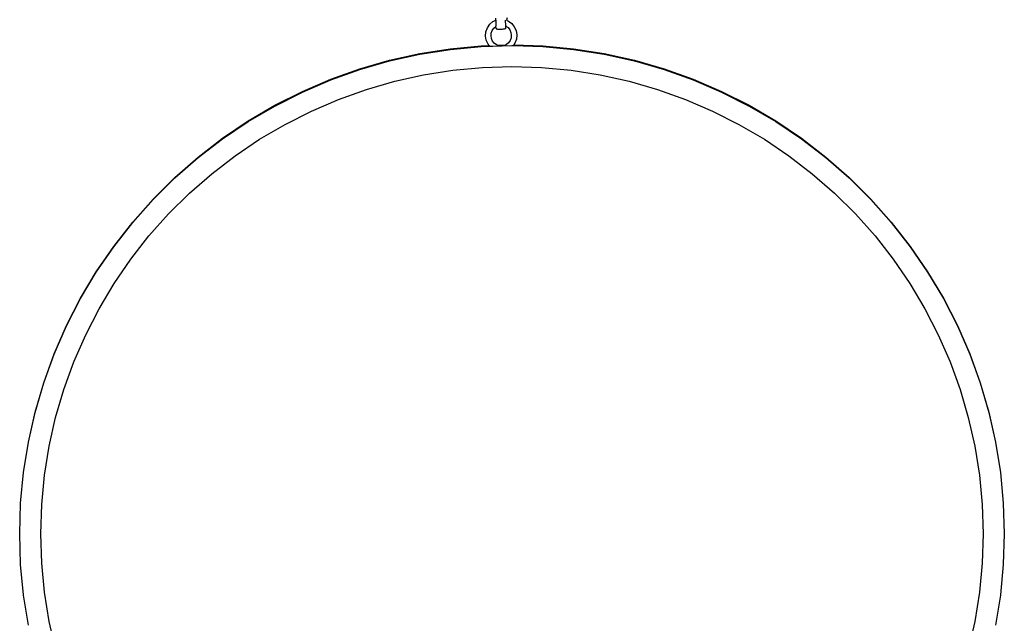
# Model space of a CAD drawing. Units: millimetres. Extents: x 90029 to 90865, y 71628 to 72029.
# Drawn here: x 90334 to 90518, y 71782 to 71895 of the extents above; entities that cross this region are included whole.
import ezdxf

# ---------------------------------------------------------------- set-up
doc = ezdxf.new("R2010")
doc.units = ezdxf.units.MM
doc.header["$MEASUREMENT"] = 0

# ---------------------------------------------------------------- blocks, each defined once
blk = doc.blocks.new('PE1')
for p, q in [((91797.19, 72368.56), (91797.78, 72369.07)), ((91797.78, 72369.07), (91798.25, 72369.29)), ((91798.27, 72369.69), (91798.25, 72369.29)), ((91798.25, 72369.29), (91798.29, 72369.31)), ((91798.25, 72369.29), (91798.25, 72369.28)), ((91798.31, 72369.32), (91798.36, 72368.18)), ((91800.13, 72369.32), (91800.13, 72369.3)), ((91800.17, 72368.24), (91800.13, 72369.3)), ((91800.46, 72369.79), (91800.3, 72369.32)), ((91800.3, 72369.32), (91800.68, 72369.17)), ((91800.3, 72369.32), (91800.3, 72369.31)), ((91800.68, 72369.17), (91801.3, 72368.71)), ((91796.42, 72366.37), (91796.49, 72367.16)), ((91796.49, 72367.16), (91796.76, 72367.91)), ((91796.76, 72367.91), (91797.19, 72368.56)), ((91797.48, 72366.92), (91797.66, 72367.41)), ((91797.66, 72367.41), (91797.94, 72367.83)), ((91797.94, 72367.83), (91798.32, 72368.16)), ((91798.32, 72368.16), (91798.36, 72368.18)), ((91798.37, 72367.76), (91798.36, 72368.18)), ((91798.4, 72367.81), (91798.37, 72367.76)), ((91798.37, 72367.76), (91798.4, 72367.72)), ((91798.4, 72367.72), (91798.5, 72367.69)), ((91798.5, 72367.69), (91798.64, 72367.66)), ((91798.64, 72367.66), (91798.83, 72367.64)), ((91798.83, 72367.64), (91799.05, 72367.63)), ((91799.05, 72367.63), (91799.28, 72367.63)), ((91799.28, 72367.63), (91799.52, 72367.65)), ((91799.52, 72367.65), (91799.73, 72367.68)), ((91799.73, 72367.68), (91799.92, 72367.71)), ((91799.92, 72367.71), (91800.06, 72367.75)), ((91800.06, 72367.75), (91800.15, 72367.79)), ((91800.14, 72368.26), (91800.17, 72368.24)), ((91800.18, 72367.84), (91800.15, 72367.88)), ((91800.15, 72367.79), (91800.18, 72367.84)), ((91800.17, 72368.24), (91800.21, 72368.23)), ((91800.18, 72367.84), (91800.17, 72368.24)), ((91800.21, 72368.23), (91800.61, 72367.93)), ((91800.61, 72367.93), (91800.92, 72367.53)), ((91800.92, 72367.53), (91801.13, 72367.05)), ((91801.13, 72367.05), (91801.21, 72366.54)), ((91801.3, 72368.71), (91801.78, 72368.09)), ((91801.78, 72368.09), (91802.1, 72367.37)), ((91802.1, 72367.37), (91802.23, 72366.58)), ((91796.55, 72365.58), (91796.42, 72366.37)), ((91796.87, 72364.85), (91796.55, 72365.58)), ((91797.44, 72366.4), (91797.48, 72366.92)), ((91797.52, 72365.89), (91797.44, 72366.4)), ((91797.73, 72365.42), (91797.52, 72365.89)), ((91798.04, 72365.02), (91797.73, 72365.42)), ((91801, 72365.54), (91800.71, 72365.12)), ((91801.17, 72366.03), (91801, 72365.54)), ((91801.21, 72366.54), (91801.17, 72366.03)), ((91802.16, 72365.79), (91801.89, 72365.04)), ((91802.23, 72366.58), (91802.16, 72365.79)), ((91784.11, 72363.1), (91789.82, 72364)), ((91784.12, 72362.97), (91789.83, 72363.86)), ((91789.82, 72364), (91795.57, 72364.54)), ((91789.83, 72363.86), (91795.57, 72364.4)), ((91795.57, 72364.54), (91797.08, 72364.59)), ((91795.57, 72364.4), (91797.19, 72364.45)), ((91797.08, 72364.59), (91796.87, 72364.85)), ((91797.19, 72364.45), (91797.08, 72364.59)), ((91797.19, 72364.45), (91797.75, 72364.47)), ((91797.75, 72364.47), (91801.34, 72364.58)), ((91797.75, 72364.56), (91797.75, 72364.47)), ((91798.45, 72364.72), (91798.04, 72365.02)), ((91798.66, 72364.64), (91798.45, 72364.72)), ((91798.66, 72364.64), (91800.11, 72364.68)), ((91798.74, 72364.6), (91798.66, 72364.64)), ((91798.79, 72364.58), (91798.74, 72364.6)), ((91799.94, 72364.6), (91799.9, 72364.58)), ((91800.11, 72364.68), (91799.94, 72364.6)), ((91800.33, 72364.79), (91800.11, 72364.68)), ((91800.71, 72365.12), (91800.33, 72364.79)), ((91801.34, 72364.58), (91801.58, 72364.57)), ((91801.67, 72364.71), (91801.58, 72364.57)), ((91801.58, 72364.57), (91807.12, 72364.4)), ((91801.89, 72365.04), (91801.67, 72364.71)), ((91801.67, 72364.71), (91807.12, 72364.54)), ((91807.12, 72364.54), (91812.87, 72364)), ((91807.12, 72364.4), (91812.86, 72363.86)), ((91812.86, 72363.86), (91818.57, 72362.97)), ((91812.87, 72364), (91818.58, 72363.1)), ((91772.92, 72360.25), (91778.47, 72361.85)), ((91772.94, 72360.12), (91778.47, 72361.71)), ((91778.47, 72361.85), (91784.11, 72363.1)), ((91778.49, 72361.72), (91778.47, 72361.71)), ((91778.49, 72361.72), (91784.12, 72362.97)), ((91818.57, 72362.97), (91824.2, 72361.72)), ((91818.58, 72363.1), (91824.22, 72361.85)), ((91824.2, 72361.72), (91824.22, 72361.71)), ((91824.22, 72361.85), (91829.77, 72360.25)), ((91824.22, 72361.71), (91829.75, 72360.12)), ((91767.49, 72358.31), (91772.92, 72360.25)), ((91767.49, 72358.18), (91772.92, 72360.12)), ((91772.94, 72360.12), (91772.92, 72360.12)), ((91784.84, 72359.11), (91790.3, 72359.97)), ((91790.3, 72359.97), (91795.81, 72360.48)), ((91795.81, 72360.48), (91801.34, 72360.66)), ((91801.34, 72360.66), (91806.88, 72360.48)), ((91806.88, 72360.48), (91812.39, 72359.97)), ((91812.39, 72359.97), (91817.85, 72359.11)), ((91829.75, 72360.12), (91829.77, 72360.12)), ((91829.77, 72360.25), (91835.2, 72358.31)), ((91829.77, 72360.12), (91835.2, 72358.18)), ((91762.18, 72356.03), (91767.49, 72358.31)), ((91762.18, 72355.9), (91767.49, 72358.18)), ((91774.14, 72356.39), (91779.45, 72357.92)), ((91779.45, 72357.92), (91784.84, 72359.11)), ((91817.85, 72359.11), (91823.24, 72357.92)), ((91823.24, 72357.92), (91828.55, 72356.39)), ((91835.2, 72358.31), (91840.51, 72356.03)), ((91835.2, 72358.18), (91840.51, 72355.9)), ((91757.03, 72353.43), (91762.18, 72356.03)), ((91768.94, 72354.53), (91774.14, 72356.39)), ((91828.55, 72356.39), (91833.75, 72354.53)), ((91840.51, 72356.03), (91845.65, 72353.43)), ((91757.03, 72353.3), (91762.18, 72355.9)), ((91763.87, 72352.36), (91768.94, 72354.53)), ((91833.75, 72354.53), (91838.82, 72352.36)), ((91840.51, 72355.9), (91845.65, 72353.3)), ((91752.06, 72350.51), (91757.03, 72353.43)), ((91752.06, 72350.39), (91757.03, 72353.3)), ((91758.94, 72349.87), (91763.87, 72352.36)), ((91838.82, 72352.36), (91843.75, 72349.87)), ((91845.65, 72353.43), (91850.63, 72350.51)), ((91845.65, 72353.3), (91850.63, 72350.39)), ((91747.28, 72347.29), (91752.06, 72350.51)), ((91850.63, 72350.51), (91855.41, 72347.29)), ((91747.28, 72347.17), (91752.06, 72350.39)), ((91754.18, 72347.08), (91758.94, 72349.87)), ((91843.75, 72349.87), (91848.51, 72347.08)), ((91850.63, 72350.39), (91855.41, 72347.17)), ((91742.72, 72343.77), (91747.28, 72347.29)), ((91742.72, 72343.66), (91747.28, 72347.17)), ((91749.61, 72344), (91754.18, 72347.08)), ((91848.51, 72347.08), (91853.08, 72344)), ((91855.41, 72347.29), (91859.97, 72343.77)), ((91855.41, 72347.17), (91859.97, 72343.66)), ((91738.38, 72339.98), (91742.72, 72343.77)), ((91738.38, 72339.87), (91742.72, 72343.66)), ((91745.24, 72340.64), (91749.61, 72344)), ((91853.08, 72344), (91857.45, 72340.64)), ((91859.97, 72343.77), (91864.31, 72339.98)), ((91859.97, 72343.66), (91864.31, 72339.87)), ((91734.3, 72335.92), (91738.38, 72339.98)), ((91734.3, 72335.82), (91738.38, 72339.87)), ((91741.09, 72337.02), (91745.24, 72340.64)), ((91857.45, 72340.64), (91861.6, 72337.02)), ((91864.31, 72339.98), (91868.39, 72335.92)), ((91864.31, 72339.87), (91868.39, 72335.82)), ((91730.48, 72331.62), (91734.3, 72335.92)), ((91730.48, 72331.53), (91734.3, 72335.82)), ((91737.18, 72333.14), (91741.09, 72337.02)), ((91861.6, 72337.02), (91865.51, 72333.14)), ((91868.39, 72335.92), (91872.21, 72331.62)), ((91868.39, 72335.82), (91872.21, 72331.53)), ((91733.52, 72329.03), (91737.18, 72333.14)), ((91865.51, 72333.14), (91869.17, 72329.03)), ((91726.93, 72327.09), (91730.48, 72331.62)), ((91726.93, 72327), (91730.48, 72331.53)), ((91872.21, 72331.62), (91875.75, 72327.09)), ((91872.21, 72331.53), (91875.75, 72327)), ((91730.13, 72324.7), (91733.52, 72329.03)), ((91869.17, 72329.03), (91872.56, 72324.7)), ((91723.69, 72322.35), (91726.93, 72327.09)), ((91723.69, 72322.27), (91726.93, 72327)), ((91875.75, 72327.09), (91879, 72322.35)), ((91875.75, 72327), (91879, 72322.27)), ((91727.02, 72320.17), (91730.13, 72324.7)), ((91872.56, 72324.7), (91875.67, 72320.17)), ((91720.74, 72317.41), (91723.69, 72322.35)), ((91720.74, 72317.34), (91723.69, 72322.27)), ((91879, 72322.35), (91881.94, 72317.41)), ((91879, 72322.27), (91881.94, 72317.34)), ((91724.21, 72315.45), (91727.02, 72320.17)), ((91875.67, 72320.17), (91878.48, 72315.45)), ((91718.12, 72312.3), (91720.74, 72317.41)), ((91718.12, 72312.24), (91720.74, 72317.34)), ((91881.94, 72317.41), (91884.57, 72312.3)), ((91881.94, 72317.34), (91884.57, 72312.24)), ((91721.7, 72310.57), (91724.21, 72315.45)), ((91878.48, 72315.45), (91880.99, 72310.57)), ((91715.83, 72307.04), (91718.12, 72312.3)), ((91715.83, 72306.98), (91718.12, 72312.24)), ((91884.57, 72312.3), (91886.86, 72307.04)), ((91884.57, 72312.24), (91886.86, 72306.98)), ((91719.5, 72305.54), (91721.7, 72310.57)), ((91880.99, 72310.57), (91883.19, 72305.54)), ((91713.87, 72301.64), (91715.83, 72307.04)), ((91713.87, 72301.6), (91715.83, 72306.98)), ((91886.86, 72307.04), (91888.82, 72301.64)), ((91886.86, 72306.98), (91888.82, 72301.6)), ((91717.63, 72300.39), (91719.5, 72305.54)), ((91883.19, 72305.54), (91885.06, 72300.39)), ((91712.26, 72296.13), (91713.87, 72301.64)), ((91712.26, 72296.1), (91713.87, 72301.6)), ((91888.82, 72301.64), (91890.43, 72296.13)), ((91888.82, 72301.6), (91890.43, 72296.1)), ((91716.09, 72295.12), (91717.63, 72300.39)), ((91885.06, 72300.39), (91886.6, 72295.12)), ((91711, 72290.54), (91712.26, 72296.13)), ((91711, 72290.51), (91712.26, 72296.1)), ((91890.43, 72296.13), (91891.69, 72290.54)), ((91890.43, 72296.1), (91891.69, 72290.51)), ((91714.88, 72289.78), (91716.09, 72295.12)), ((91886.6, 72295.12), (91887.81, 72289.78)), ((91710.09, 72284.87), (91711, 72290.51)), ((91711, 72290.51), (91711, 72290.54)), ((91714.01, 72284.36), (91714.88, 72289.78)), ((91887.81, 72289.78), (91888.67, 72284.36)), ((91891.69, 72290.54), (91891.69, 72290.51)), ((91891.69, 72290.51), (91892.6, 72284.87)), ((91709.55, 72279.16), (91710.09, 72284.85)), ((91710.09, 72284.85), (91710.09, 72284.87)), ((91713.49, 72278.91), (91714.01, 72284.36)), ((91888.67, 72284.36), (91889.19, 72278.91)), ((91892.6, 72284.87), (91892.6, 72284.85)), ((91892.6, 72284.85), (91893.14, 72279.16)), ((91709.37, 72273.43), (91709.55, 72279.15)), ((91709.55, 72279.15), (91709.55, 72279.16)), ((91713.32, 72273.43), (91713.49, 72278.91)), ((91889.19, 72278.91), (91889.37, 72273.43)), ((91893.14, 72279.16), (91893.14, 72279.15)), ((91893.14, 72279.15), (91893.32, 72273.43)), ((91709.55, 72267.71), (91709.37, 72273.43)), ((91713.49, 72267.95), (91713.32, 72273.43)), ((91889.37, 72273.43), (91889.19, 72267.95)), ((91893.32, 72273.43), (91893.14, 72267.71)), ((91709.55, 72267.7), (91709.55, 72267.71)), ((91710.09, 72262.01), (91709.55, 72267.7)), ((91714.01, 72262.5), (91713.49, 72267.95)), ((91889.19, 72267.95), (91888.67, 72262.5)), ((91893.14, 72267.7), (91892.6, 72262.01)), ((91893.14, 72267.71), (91893.14, 72267.7)), ((91714.88, 72257.08), (91714.01, 72262.5)), ((91888.67, 72262.5), (91887.81, 72257.08)), ((91710.09, 72261.99), (91710.09, 72262.01)), ((91711, 72256.35), (91710.09, 72261.99)), ((91892.6, 72261.99), (91891.69, 72256.35)), ((91892.6, 72262.01), (91892.6, 72261.99)), ((91716.09, 72251.74), (91714.88, 72257.08)), ((91887.81, 72257.08), (91886.6, 72251.74))]:
    blk.add_line(p, q)

msp = doc.modelspace()

# ---------------------------------------------------------------- block references
msp.add_blockref('PE1', (-1375.43, -474.36))

doc.saveas('drawing.dxf')
